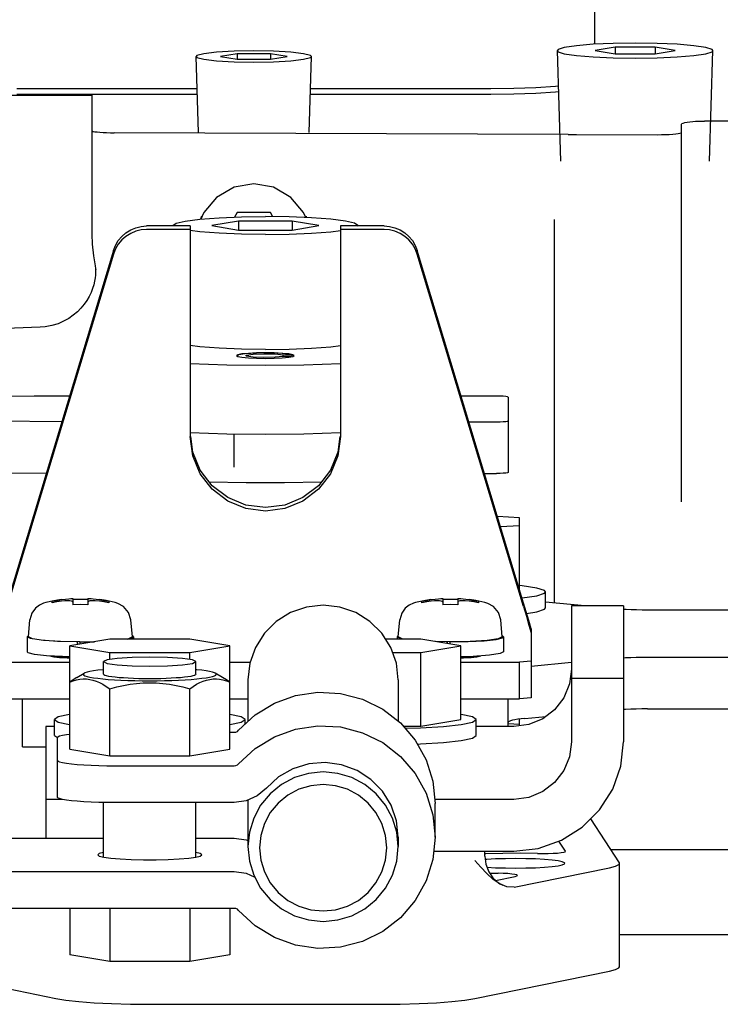
# Model space of a CAD drawing. Units: inches. Extents: x 11 to 407, y 4 to 292.
# Drawn here: x 137 to 140, y 264 to 268 of the extents above; entities that cross this region are included whole.
import ezdxf

# ---------------------------------------------------------------- set-up
doc = ezdxf.new("R2010")
doc.units = ezdxf.units.IN
doc.header["$MEASUREMENT"] = 0
doc.layers.add('M1', color=7, linetype='Continuous')

msp = doc.modelspace()

# ---------------------------------------------------------------- linework, layer by layer
at = {"layer": 'M1', "color": 7, "linetype": 'Continuous'}
for p, q in [((139.4508, 267.9429), (139.4508, 268.9893)), ((139.5307, 267.9464), (139.4433, 267.9426)), ((139.6255, 267.9478), (139.5307, 267.9464)), ((139.7202, 267.9464), (139.6255, 267.9478)), ((139.8077, 267.9426), (139.7202, 267.9464)), ((137.8149, 267.9081), (137.7596, 267.9017)), ((137.8903, 267.9123), (137.8149, 267.9081)), ((137.9755, 267.9138), (137.8903, 267.9123)), ((138.0607, 267.9123), (137.9755, 267.9138)), ((138.1361, 267.9081), (138.0607, 267.9123)), ((138.1913, 267.9017), (138.1361, 267.9081)), ((139.3038, 267.4373), (139.2888, 267.915)), ((139.2922, 267.9198), (139.2889, 267.915)), ((139.2889, 267.915), (139.2922, 267.9105)), ((139.319, 267.9287), (139.2922, 267.9198)), ((139.2922, 267.9105), (139.319, 267.9016)), ((139.3712, 267.9365), (139.319, 267.9287)), ((139.4433, 267.9426), (139.3712, 267.9365)), ((139.5389, 267.9297), (139.4523, 267.9151)), ((139.4523, 267.9151), (139.5389, 267.9006)), ((139.5389, 267.9297), (139.5389, 267.9006)), ((139.7121, 267.9297), (139.5389, 267.9297)), ((139.7121, 267.9297), (139.7121, 267.9006)), ((139.7987, 267.9151), (139.7121, 267.9297)), ((139.7121, 267.9006), (139.7987, 267.9151)), ((139.8798, 267.9365), (139.8077, 267.9426)), ((139.9319, 267.9287), (139.8798, 267.9365)), ((139.9587, 267.9198), (139.9319, 267.9287)), ((139.9319, 267.9016), (139.9587, 267.9105)), ((139.9472, 267.4373), (139.9622, 267.915)), ((139.9621, 267.915), (139.9587, 267.9198)), ((139.9587, 267.9105), (139.9621, 267.915)), ((137.7297, 267.8937), (137.7259, 267.8895)), ((137.7259, 267.8895), (137.7297, 267.8854)), ((137.7363, 267.561), (137.726, 267.8895)), ((137.7596, 267.9017), (137.7297, 267.8937)), ((137.7297, 267.8854), (137.7596, 267.8775)), ((137.7596, 267.8775), (137.8149, 267.8711)), ((137.8149, 267.8711), (137.8903, 267.8669)), ((137.9033, 267.9017), (137.8311, 267.8896)), ((137.8311, 267.8896), (137.9033, 267.8775)), ((137.8903, 267.8669), (137.9755, 267.8654)), ((137.9033, 267.9017), (137.9033, 267.8775)), ((138.0476, 267.9017), (137.9033, 267.9017)), ((137.9033, 267.8775), (138.0476, 267.8775)), ((137.9755, 267.8654), (138.0607, 267.8669)), ((138.0476, 267.9017), (138.0476, 267.8775)), ((138.1198, 267.8896), (138.0476, 267.9017)), ((138.0476, 267.8775), (138.1198, 267.8896)), ((138.0607, 267.8669), (138.1361, 267.8711)), ((138.1361, 267.8711), (138.1913, 267.8775)), ((138.2213, 267.8937), (138.1913, 267.9017)), ((138.1913, 267.8775), (138.2213, 267.8854)), ((138.2147, 267.561), (138.225, 267.8895)), ((138.225, 267.8895), (138.2213, 267.8937)), ((138.2213, 267.8854), (138.225, 267.8895)), ((139.319, 267.9016), (139.3712, 267.8938)), ((139.3712, 267.8938), (139.4433, 267.8877)), ((139.4433, 267.8877), (139.5307, 267.8838)), ((139.5307, 267.8838), (139.6255, 267.8825)), ((139.5389, 267.9006), (139.7121, 267.9006)), ((139.6255, 267.8825), (139.7202, 267.8838)), ((139.7202, 267.8838), (139.8077, 267.8877)), ((139.8077, 267.8877), (139.8798, 267.8938)), ((139.8798, 267.8938), (139.9319, 267.9016)), ((136.9502, 267.7517), (137.7303, 267.7517)), ((138.2206, 267.7517), (139.0008, 267.7517)), ((139.0008, 267.7517), (139.1009, 267.7528)), ((139.1009, 267.7528), (139.196, 267.756)), ((139.196, 267.756), (139.2813, 267.7612)), ((139.196, 267.7312), (139.2813, 267.7364)), ((139.2813, 267.7612), (139.2935, 267.7624)), ((139.2813, 267.7364), (139.2943, 267.7376)), ((136.8615, 267.7231), (137.2755, 267.7217)), ((136.9502, 267.7268), (137.7311, 267.7268)), ((137.2755, 267.7217), (137.2755, 267.1212)), ((138.2199, 267.7268), (139.0008, 267.7268)), ((139.0008, 267.7268), (139.1009, 267.7279)), ((139.1009, 267.7279), (139.196, 267.7312)), ((139.8406, 267.6039), (139.8508, 267.6058)), ((139.8508, 267.6058), (139.8622, 267.6073)), ((139.8622, 267.6073), (139.8744, 267.6085)), ((139.8744, 267.6085), (139.887, 267.6093)), ((139.887, 267.6093), (139.8997, 267.6099)), ((139.8997, 267.6099), (139.9126, 267.6103)), ((139.9126, 267.6103), (139.9255, 267.6104)), ((140.3255, 267.6104), (139.9255, 267.6104)), ((137.2755, 267.5691), (137.2769, 267.5674)), ((137.2769, 267.5674), (137.2813, 267.5658)), ((137.2813, 267.5658), (137.2883, 267.5643)), ((137.2883, 267.5643), (137.2979, 267.563)), ((137.2979, 267.563), (137.3097, 267.5618)), ((139.8255, 267.5967), (139.8273, 267.5993)), ((139.8255, 265.9616), (139.8255, 267.5967)), ((139.8273, 267.5993), (139.8325, 267.6017)), ((139.8325, 267.6017), (139.8406, 267.6039)), ((137.3097, 267.5618), (137.3235, 267.5608)), ((137.3235, 267.5608), (137.3387, 267.5601)), ((137.3387, 267.5601), (137.3551, 267.5596)), ((137.3551, 267.5596), (137.372, 267.5594)), ((139.3353, 267.5528), (137.372, 267.5594)), ((139.3353, 267.5528), (139.3721, 267.5526)), ((139.3721, 267.5526), (139.7218, 267.5514)), ((139.7218, 267.5514), (139.7396, 267.5515)), ((139.7396, 267.5515), (139.7569, 267.5519)), ((139.7569, 267.5519), (139.7733, 267.5526)), ((139.7733, 267.5526), (139.7881, 267.5535)), ((139.7881, 267.5535), (139.801, 267.5547)), ((139.801, 267.5547), (139.8114, 267.5561)), ((139.8114, 267.5561), (139.8191, 267.5577)), ((139.8191, 267.5577), (139.8239, 267.5594)), ((139.8239, 267.5594), (139.8255, 267.5611)), ((137.8903, 267.3235), (137.8149, 267.2801)), ((137.9755, 267.3384), (137.8903, 267.3235)), ((138.0607, 267.3235), (137.9755, 267.3384)), ((138.1361, 267.2801), (138.0607, 267.3235)), ((137.8149, 267.2801), (137.7596, 267.2146)), ((138.1913, 267.2146), (138.1361, 267.2801)), ((137.6791, 267.1774), (137.7426, 267.1854)), ((137.7426, 267.1854), (137.8255, 267.1916)), ((137.749, 267.1985), (137.7446, 267.1856)), ((137.7596, 267.2146), (137.7466, 267.1857)), ((137.8255, 267.1916), (137.922, 267.1955)), ((137.9033, 267.2145), (137.8916, 267.1942)), ((138.0476, 267.2145), (137.9033, 267.2145)), ((137.922, 267.1955), (138.0255, 267.1968)), ((138.129, 267.1955), (138.0255, 267.1968)), ((138.0582, 267.1964), (138.0476, 267.2145)), ((138.2255, 267.1916), (138.129, 267.1955)), ((138.2013, 267.1926), (138.1913, 267.2146)), ((138.202, 267.1985), (138.2041, 267.1925)), ((138.3083, 267.1854), (138.2255, 267.1916)), ((138.3719, 267.1774), (138.3083, 267.1854)), ((139.2755, 267.1846), (139.2755, 265.5246)), ((137.4225, 267.1268), (137.4429, 267.1395)), ((137.4429, 267.1395), (137.4649, 267.1488)), ((137.4649, 267.1488), (137.4882, 267.1544)), ((137.4882, 267.1389), (137.4649, 267.1332)), ((137.4882, 267.1544), (137.5121, 267.1563)), ((137.5121, 267.1408), (137.4882, 267.1389)), ((137.7005, 267.1563), (137.5121, 267.1563)), ((137.7005, 267.1408), (137.5121, 267.1408)), ((137.6255, 267.158), (137.6391, 267.1681)), ((137.6278, 267.1563), (137.6255, 267.158)), ((137.6391, 267.1681), (137.6791, 267.1774)), ((137.7005, 267.1563), (137.7005, 266.2451)), ((137.7426, 267.1306), (137.7005, 267.1359)), ((137.91, 267.1774), (137.7945, 267.158)), ((137.7945, 267.158), (137.91, 267.1386)), ((137.91, 267.1774), (137.91, 267.1386)), ((138.1409, 267.1774), (137.91, 267.1774)), ((137.91, 267.1386), (138.1409, 267.1386)), ((138.1409, 267.1774), (138.1409, 267.1386)), ((138.2564, 267.158), (138.1409, 267.1774)), ((138.1409, 267.1386), (138.2564, 267.158)), ((138.3083, 267.1306), (138.3505, 267.1359)), ((138.3505, 267.1563), (138.3505, 266.2451)), ((138.5389, 267.1563), (138.3505, 267.1563)), ((138.5389, 267.1408), (138.3505, 267.1408)), ((138.4118, 267.1681), (138.3719, 267.1774)), ((138.4255, 267.158), (138.4118, 267.1681)), ((138.4232, 267.1563), (138.4255, 267.158)), ((138.5389, 267.1563), (138.5628, 267.1544)), ((138.5628, 267.1389), (138.5389, 267.1408)), ((138.5628, 267.1544), (138.586, 267.1488)), ((138.586, 267.1332), (138.5628, 267.1389)), ((138.586, 267.1488), (138.6081, 267.1395)), ((138.6081, 267.1395), (138.6284, 267.1268)), ((137.2755, 267.1212), (137.2768, 267.0781)), ((137.3893, 267.0927), (137.4045, 267.1111)), ((137.4045, 267.0956), (137.3893, 267.0772)), ((137.4045, 267.1111), (137.4225, 267.1268)), ((137.4225, 267.1113), (137.4045, 267.0956)), ((137.4429, 267.124), (137.4225, 267.1113)), ((137.4649, 267.1332), (137.4429, 267.124)), ((137.8255, 267.1245), (137.7426, 267.1306)), ((137.922, 267.1206), (137.8255, 267.1245)), ((138.0255, 267.1193), (137.922, 267.1206)), ((138.0255, 267.1193), (138.129, 267.1206)), ((138.129, 267.1206), (138.2255, 267.1245)), ((138.2255, 267.1245), (138.3083, 267.1306)), ((138.6081, 267.124), (138.586, 267.1332)), ((138.6284, 267.1113), (138.6081, 267.124)), ((138.6284, 267.1268), (138.6464, 267.1111)), ((138.6464, 267.0956), (138.6284, 267.1113)), ((138.6464, 267.1111), (138.6617, 267.0927)), ((138.6617, 267.0772), (138.6464, 267.0956)), ((137.2768, 267.0781), (137.2819, 267.0268)), ((137.3684, 267.0499), (137.3771, 267.0722)), ((137.3771, 267.0566), (137.3684, 267.0344)), ((137.3771, 267.0722), (137.3893, 267.0927)), ((137.3893, 267.0772), (137.3771, 267.0566)), ((138.6617, 267.0927), (138.6738, 267.0722)), ((138.6738, 267.0566), (138.6617, 267.0772)), ((138.6738, 267.0722), (138.6825, 267.0499)), ((138.6825, 267.0344), (138.6738, 267.0566)), ((137.3684, 267.0499), (136.9085, 265.5241)), ((137.3684, 267.0344), (136.9085, 265.5085)), ((137.2819, 267.0268), (137.2893, 266.9835)), ((139.1425, 265.5241), (138.6825, 267.0499)), ((139.1425, 265.5085), (138.6825, 267.0344)), ((137.2893, 266.9835), (137.2912, 266.9724)), ((137.2912, 266.973), (137.2912, 266.9711)), ((137.2912, 266.9711), (137.2914, 266.9656)), ((137.2912, 266.9724), (137.2921, 266.9668)), ((137.2914, 266.9656), (137.2914, 266.9637)), ((137.2891, 266.9318), (137.2867, 266.9177)), ((137.2905, 266.9439), (137.2891, 266.9318)), ((137.2912, 266.954), (137.2905, 266.9439)), ((137.2914, 266.962), (137.2912, 266.954)), ((137.2914, 266.9639), (137.2914, 266.962)), ((137.278, 266.8855), (137.2714, 266.8685)), ((137.283, 266.902), (137.278, 266.8855)), ((137.2867, 266.9177), (137.283, 266.902)), ((137.2632, 266.8514), (137.2533, 266.8342)), ((137.2714, 266.8685), (137.2632, 266.8514)), ((137.228, 266.8007), (137.2125, 266.7848)), ((137.2416, 266.8172), (137.228, 266.8007)), ((137.2533, 266.8342), (137.2416, 266.8172)), ((137.175, 266.756), (137.153, 266.7437)), ((137.1948, 266.7698), (137.175, 266.756)), ((137.2125, 266.7848), (137.1948, 266.7698)), ((137.0509, 266.7179), (136.372, 266.6941)), ((137.0735, 266.7197), (137.0508, 266.7179)), ((137.1022, 266.725), (137.0735, 266.7197)), ((137.1287, 266.7332), (137.1022, 266.725)), ((137.153, 266.7437), (137.1287, 266.7332)), ((137.7426, 266.633), (137.7005, 266.6383)), ((137.8255, 266.6268), (137.7426, 266.633)), ((137.922, 266.6229), (137.8255, 266.6268)), ((138.129, 266.6229), (138.2255, 266.6268)), ((138.2255, 266.6268), (138.3083, 266.633)), ((138.3083, 266.633), (138.3505, 266.6383)), ((137.9066, 266.5987), (137.9005, 266.595)), ((137.9005, 266.595), (137.9066, 266.5912)), ((137.9027, 266.5928), (137.906, 266.5961)), ((137.9092, 266.5979), (137.9062, 266.5961)), ((137.9244, 266.6021), (137.9066, 266.5987)), ((137.9066, 266.5912), (137.9244, 266.5879)), ((137.9378, 266.6029), (137.9092, 266.5979)), ((138.0255, 266.6216), (137.922, 266.6229)), ((137.952, 266.6048), (137.9244, 266.6021)), ((137.9244, 266.5879), (137.952, 266.5852)), ((137.9879, 266.606), (137.9378, 266.6029)), ((137.9407, 266.595), (137.9443, 266.5974)), ((137.9443, 266.5925), (137.9407, 266.595)), ((137.9443, 266.5974), (137.9727, 266.6014)), ((137.9727, 266.5885), (137.9443, 266.5925)), ((137.9869, 266.6065), (137.952, 266.6048)), ((137.952, 266.5852), (137.9869, 266.5835)), ((137.9727, 266.6014), (138.0196, 266.6032)), ((138.0196, 266.5868), (137.9727, 266.5885)), ((138.0255, 266.6071), (137.9869, 266.6065)), ((137.9869, 266.5835), (138.0255, 266.5829)), ((138.0472, 266.6064), (137.9879, 266.606)), ((138.0196, 266.6032), (138.0685, 266.6021)), ((138.0685, 266.5879), (138.0196, 266.5868)), ((138.0255, 266.6216), (138.129, 266.6229)), ((138.0641, 266.6065), (138.0255, 266.6071)), ((138.0255, 266.5829), (138.0641, 266.5835)), ((138.1012, 266.604), (138.0472, 266.6064)), ((138.099, 266.6048), (138.0641, 266.6065)), ((138.0641, 266.5835), (138.099, 266.5852)), ((138.0685, 266.6021), (138.1024, 266.5985)), ((138.1024, 266.5915), (138.0685, 266.5879)), ((138.1266, 266.6021), (138.099, 266.6048)), ((138.099, 266.5852), (138.1266, 266.5879)), ((138.1366, 266.5994), (138.1012, 266.604)), ((138.1024, 266.5985), (138.1366, 266.5994)), ((138.1024, 266.5915), (138.1024, 266.5985)), ((138.1366, 266.5906), (138.1024, 266.5915)), ((138.1444, 266.5987), (138.1266, 266.6021)), ((138.1266, 266.5879), (138.1444, 266.5912)), ((138.1366, 266.5994), (138.1414, 266.5945)), ((138.1366, 266.5906), (138.1373, 266.5899)), ((138.1505, 266.595), (138.1444, 266.5987)), ((138.1444, 266.5912), (138.1505, 266.595)), ((137.7005, 266.561), (137.8586, 266.5556)), ((137.8586, 266.5556), (138.0255, 266.5538)), ((138.0255, 266.5538), (138.1924, 266.5556)), ((138.1924, 266.5556), (138.3505, 266.561)), ((137.0255, 266.4199), (135.5755, 266.4001)), ((137.1785, 266.4199), (137.0255, 266.4199)), ((139.0255, 266.4199), (138.8724, 266.4199)), ((139.0409, 266.4197), (139.0255, 266.4199)), ((139.0549, 266.419), (139.0409, 266.4197)), ((139.0659, 266.4179), (139.0549, 266.419)), ((139.073, 266.4166), (139.0659, 266.4179)), ((139.0755, 266.4151), (139.073, 266.4166)), ((139.0755, 266.4151), (139.0755, 266.0894)), ((135.2405, 266.328), (137.1452, 266.3095)), ((138.906, 266.3085), (139.0255, 266.3085)), ((139.0255, 266.3085), (139.0409, 266.3087)), ((139.0409, 266.3087), (139.0549, 266.3094)), ((139.0549, 266.3094), (139.0659, 266.3105)), ((139.0659, 266.3105), (139.073, 266.3119)), ((139.073, 266.3119), (139.0755, 266.3133)), ((137.7001, 266.2624), (137.8586, 266.257)), ((137.7116, 266.1613), (137.7005, 266.2451)), ((137.7116, 266.1768), (137.7025, 266.2453)), ((137.8586, 266.257), (138.0255, 266.2552)), ((137.8905, 266.1123), (137.8905, 266.2567)), ((138.0255, 266.2552), (138.1924, 266.257)), ((138.1924, 266.257), (138.3504, 266.2624)), ((138.3485, 266.2453), (138.3394, 266.1768)), ((138.3505, 266.2451), (138.3394, 266.1613)), ((137.744, 266.0988), (137.7116, 266.1768)), ((137.744, 266.0833), (137.7116, 266.1613)), ((138.3394, 266.1768), (138.3069, 266.0988)), ((138.3394, 266.1613), (138.3069, 266.0833)), ((135.2405, 266.1041), (137.0779, 266.0862)), ((137.7957, 266.0318), (137.744, 266.0988)), ((137.7957, 266.0163), (137.744, 266.0833)), ((138.3069, 266.0988), (138.2553, 266.0318)), ((138.3069, 266.0833), (138.2553, 266.0163)), ((138.9735, 266.0846), (139.0255, 266.0846)), ((139.0409, 266.0848), (139.0255, 266.0846)), ((139.0549, 266.0855), (139.0409, 266.0848)), ((139.0659, 266.0865), (139.0549, 266.0855)), ((139.073, 266.0879), (139.0659, 266.0865)), ((139.0755, 266.0894), (139.073, 266.0879)), ((137.7825, 266.0489), (137.9432, 266.0461)), ((137.863, 265.9804), (137.7957, 266.0318)), ((137.9432, 266.0461), (138.1077, 266.0461)), ((138.1077, 266.0461), (138.2684, 266.0489)), ((138.2553, 266.0318), (138.188, 265.9804)), ((137.863, 265.9649), (137.7957, 266.0163)), ((138.2553, 266.0163), (138.188, 265.9649)), ((137.9414, 265.9481), (137.863, 265.9804)), ((137.9414, 265.9326), (137.863, 265.9649)), ((138.0255, 265.9371), (137.9414, 265.9481)), ((138.1096, 265.9481), (138.0255, 265.9371)), ((138.188, 265.9804), (138.1096, 265.9481)), ((138.188, 265.9649), (138.1096, 265.9326)), ((138.0255, 265.9216), (137.9414, 265.9326)), ((138.1096, 265.9326), (138.0255, 265.9216)), ((139.1255, 265.8928), (139.0297, 265.8982)), ((139.0428, 265.8547), (139.1255, 265.8593)), ((139.1255, 265.5804), (139.1255, 265.8928)), ((139.1372, 265.5987), (139.1255, 265.5997)), ((139.2007, 265.5891), (139.1372, 265.5987)), ((139.2338, 265.5782), (139.2007, 265.5891)), ((139.2007, 265.5559), (139.2338, 265.5668)), ((139.2379, 265.5725), (139.2338, 265.5782)), ((139.2338, 265.5668), (139.2379, 265.5725)), ((139.238, 265.5028), (139.238, 265.5725)), ((137.066, 265.5231), (137.0481, 265.515)), ((137.0755, 265.5259), (137.066, 265.5231)), ((137.111, 265.5339), (137.0754, 265.5259)), ((137.103, 265.5318), (137.1235, 265.5357)), ((137.103, 265.5255), (137.103, 265.5318)), ((137.1235, 265.5294), (137.103, 265.5255)), ((137.1419, 265.539), (137.111, 265.5339)), ((137.1235, 265.5357), (137.143, 265.5387)), ((137.143, 265.5324), (137.1235, 265.5294)), ((137.143, 265.5387), (137.1609, 265.5411)), ((137.1578, 265.534), (137.143, 265.5324)), ((137.1701, 265.5343), (137.1578, 265.534)), ((137.1609, 265.5411), (137.1747, 265.5426)), ((137.1794, 265.5338), (137.1701, 265.5343)), ((137.1747, 265.5426), (137.1844, 265.5435)), ((137.1865, 265.5325), (137.1794, 265.5338)), ((137.1844, 265.5435), (137.1866, 265.5437)), ((137.1912, 265.5304), (137.1865, 265.5325)), ((137.1866, 265.5437), (137.1906, 265.5439)), ((137.1906, 265.5439), (137.193, 265.5436)), ((137.193, 265.5276), (137.1912, 265.5304)), ((137.193, 265.5436), (137.193, 265.5168)), ((137.193, 265.5405), (137.2255, 265.5414)), ((137.2255, 265.5177), (137.193, 265.5168)), ((137.2255, 265.5414), (137.258, 265.5405)), ((137.258, 265.5168), (137.2255, 265.5177)), ((137.258, 265.5436), (137.2597, 265.5439)), ((137.258, 265.5436), (137.258, 265.5168)), ((137.2604, 265.5308), (137.258, 265.5276)), ((137.2597, 265.5439), (137.2644, 265.5437)), ((137.2666, 265.533), (137.2604, 265.5308)), ((137.2644, 265.5437), (137.2715, 265.5431)), ((137.2763, 265.5341), (137.2666, 265.533)), ((137.2715, 265.5431), (137.2809, 265.5421)), ((137.29, 265.5341), (137.2763, 265.5341)), ((137.2809, 265.5421), (137.2931, 265.5407)), ((137.308, 265.5324), (137.29, 265.5341)), ((137.2931, 265.5407), (137.308, 265.5387)), ((137.308, 265.5387), (137.3274, 265.5357)), ((137.3274, 265.5294), (137.308, 265.5324)), ((137.3364, 265.5346), (137.309, 265.5389)), ((137.3274, 265.5357), (137.348, 265.5318)), ((137.348, 265.5255), (137.3274, 265.5294)), ((137.3756, 265.5259), (137.3364, 265.5346)), ((137.348, 265.5318), (137.348, 265.5255)), ((137.388, 265.522), (137.3754, 265.5259)), ((137.4121, 265.5088), (137.388, 265.522)), ((138.666, 265.5231), (138.6481, 265.515)), ((138.6755, 265.5259), (138.666, 265.5231)), ((138.711, 265.5339), (138.6754, 265.5259)), ((138.703, 265.5318), (138.7235, 265.5357)), ((138.703, 265.5255), (138.703, 265.5318)), ((138.7235, 265.5294), (138.703, 265.5255)), ((138.7419, 265.539), (138.711, 265.5339)), ((138.7235, 265.5357), (138.743, 265.5387)), ((138.743, 265.5324), (138.7235, 265.5294)), ((138.743, 265.5387), (138.7609, 265.5411)), ((138.7578, 265.534), (138.743, 265.5324)), ((138.7701, 265.5343), (138.7578, 265.534)), ((138.7609, 265.5411), (138.7747, 265.5426)), ((138.7794, 265.5338), (138.7701, 265.5343)), ((138.7747, 265.5426), (138.7843, 265.5435)), ((138.7865, 265.5325), (138.7794, 265.5338)), ((138.7843, 265.5435), (138.7866, 265.5437)), ((138.7912, 265.5304), (138.7865, 265.5325)), ((138.7866, 265.5437), (138.7906, 265.5439)), ((138.7906, 265.5439), (138.793, 265.5436)), ((138.793, 265.5276), (138.7912, 265.5304)), ((138.793, 265.5436), (138.793, 265.5168)), ((138.793, 265.5405), (138.8255, 265.5414)), ((138.8255, 265.5177), (138.793, 265.5168)), ((138.8255, 265.5414), (138.858, 265.5405)), ((138.858, 265.5168), (138.8255, 265.5177)), ((138.858, 265.5436), (138.8597, 265.5439)), ((138.858, 265.5436), (138.858, 265.5168)), ((138.8603, 265.5308), (138.858, 265.5276)), ((138.8597, 265.5439), (138.8644, 265.5437)), ((138.8666, 265.533), (138.8603, 265.5308)), ((138.8644, 265.5437), (138.8715, 265.5431)), ((138.8763, 265.5341), (138.8666, 265.533)), ((138.8715, 265.5431), (138.8809, 265.5421)), ((138.89, 265.5341), (138.8763, 265.5341)), ((138.8809, 265.5421), (138.8931, 265.5407)), ((138.908, 265.5324), (138.89, 265.5341)), ((138.8931, 265.5407), (138.908, 265.5387)), ((138.908, 265.5387), (138.9274, 265.5357)), ((138.9274, 265.5294), (138.908, 265.5324)), ((138.9364, 265.5346), (138.909, 265.5389)), ((138.9274, 265.5357), (138.948, 265.5318)), ((138.948, 265.5255), (138.9274, 265.5294)), ((138.9755, 265.5259), (138.9364, 265.5346)), ((138.948, 265.5318), (138.948, 265.5255)), ((138.988, 265.522), (138.9754, 265.5259)), ((139.0121, 265.5088), (138.988, 265.522)), ((139.1358, 265.5462), (139.1372, 265.5463)), ((139.1372, 265.5463), (139.2007, 265.5559)), ((139.1537, 265.4865), (139.1425, 265.5241)), ((139.4082, 265.5118), (139.238, 265.5283)), ((137.0155, 265.4808), (137.0069, 265.4508)), ((137.0306, 265.5015), (137.0155, 265.4808)), ((137.0481, 265.515), (137.0306, 265.5015)), ((137.434, 265.4835), (137.4121, 265.5088)), ((137.4441, 265.4508), (137.434, 265.4835)), ((138.1345, 265.483), (138.0728, 265.4445)), ((138.2032, 265.5069), (138.1345, 265.483)), ((138.2755, 265.515), (138.2032, 265.5069)), ((138.3478, 265.5069), (138.2755, 265.515)), ((138.4165, 265.483), (138.3478, 265.5069)), ((138.4781, 265.4445), (138.4165, 265.483)), ((138.6155, 265.4808), (138.6069, 265.4508)), ((138.6305, 265.5015), (138.6155, 265.4808)), ((138.6481, 265.515), (138.6305, 265.5015)), ((139.034, 265.4835), (139.0121, 265.5088)), ((139.0441, 265.4508), (139.034, 265.4835)), ((139.1425, 265.5085), (139.1548, 265.4672)), ((139.1648, 265.4492), (139.1537, 265.4865)), ((139.1558, 265.4795), (139.2007, 265.4862)), ((139.2007, 265.4862), (139.2338, 265.4971)), ((139.2338, 265.4971), (139.2379, 265.5028)), ((139.3505, 265.5118), (139.3505, 264.9231)), ((139.5755, 265.5118), (139.3505, 265.5118)), ((139.5755, 265.5118), (139.5755, 264.9231)), ((139.5862, 265.496), (139.5755, 265.4966)), ((139.6084, 265.495), (139.5862, 265.496)), ((139.6315, 265.4942), (139.6084, 265.495)), ((139.6552, 265.4936), (139.6315, 265.4942)), ((139.6795, 265.4933), (139.6552, 265.4936)), ((139.704, 265.4931), (139.6795, 265.4933)), ((140.7755, 265.4931), (139.704, 265.4931)), ((137.0005, 265.3781), (137.0069, 265.4508)), ((137.4505, 265.3781), (137.4441, 265.4508)), ((138.0728, 265.4445), (138.0214, 265.3933)), ((138.5296, 265.3933), (138.4781, 265.4445)), ((138.6005, 265.3781), (138.6069, 265.4508)), ((139.0505, 265.3781), (139.0441, 265.4508)), ((139.1548, 265.4672), (139.1661, 265.4282)), ((139.1755, 265.4126), (139.1648, 265.4492)), ((138.0214, 265.3933), (137.9827, 265.3319)), ((138.5683, 265.3319), (138.5296, 265.3933)), ((139.1661, 265.4282), (139.1755, 265.3944)), ((139.1755, 265.4126), (139.1755, 265.1138)), ((136.9955, 265.3779), (137.0007, 265.3803)), ((136.9955, 265.3779), (136.9955, 265.3132)), ((137.0097, 265.3702), (136.9955, 265.3779)), ((137.0176, 265.3696), (137.0005, 265.3779)), ((137.0553, 265.3629), (137.0097, 265.3702)), ((137.0664, 265.3625), (137.0176, 265.3696)), ((137.1258, 265.3578), (137.0553, 265.3629)), ((137.1394, 265.3578), (137.0664, 265.3625)), ((137.21, 265.3557), (137.1258, 265.3578)), ((137.2235, 265.3562), (137.1394, 265.3578)), ((137.3523, 265.3677), (137.1791, 265.3386)), ((137.21, 265.3557), (137.2131, 265.3444)), ((137.2157, 265.3448), (137.2125, 265.3564)), ((137.2235, 265.3556), (137.2864, 265.3567)), ((137.226, 265.3465), (137.2235, 265.3556)), ((137.6987, 265.3677), (137.3523, 265.3677)), ((137.4334, 265.3696), (137.4205, 265.3677)), ((137.428, 265.3677), (137.4518, 265.3739)), ((137.4505, 265.3779), (137.4334, 265.3696)), ((137.4521, 265.3817), (137.4501, 265.3822)), ((137.4518, 265.3739), (137.4554, 265.3779)), ((137.4554, 265.3779), (137.4521, 265.3817)), ((137.4555, 265.3779), (137.4555, 265.3677)), ((137.8719, 265.3386), (137.6987, 265.3677)), ((138.6987, 265.3677), (138.5457, 265.3677)), ((138.5955, 265.3779), (138.6007, 265.3803)), ((138.5955, 265.3779), (138.5955, 265.3677)), ((138.6097, 265.3702), (138.5955, 265.3779)), ((138.6176, 265.3696), (138.6005, 265.3779)), ((138.6253, 265.3677), (138.6097, 265.3702)), ((138.6304, 265.3677), (138.6176, 265.3696)), ((138.8719, 265.3386), (138.6987, 265.3677)), ((138.8235, 265.3562), (138.7603, 265.3574)), ((138.81, 265.3557), (138.7633, 265.3569)), ((138.81, 265.3557), (138.8119, 265.3487)), ((138.8147, 265.3482), (138.8125, 265.3564)), ((138.8235, 265.3556), (138.9025, 265.3569)), ((138.826, 265.3463), (138.8235, 265.3556)), ((138.9116, 265.3578), (138.8255, 265.3561)), ((138.9025, 265.3569), (138.9722, 265.3608)), ((138.9846, 265.3625), (138.9116, 265.3578)), ((138.9722, 265.3608), (139.024, 265.3667)), ((139.0333, 265.3696), (138.9846, 265.3625)), ((139.024, 265.3667), (139.0518, 265.3739)), ((139.0505, 265.3779), (139.0333, 265.3696)), ((139.0521, 265.3817), (139.0501, 265.3822)), ((139.0518, 265.3739), (139.0554, 265.3779)), ((139.0554, 265.3779), (139.0521, 265.3817)), ((139.0555, 265.3779), (139.0555, 265.3132)), ((136.9992, 265.3092), (136.9956, 265.3132)), ((137.0269, 265.302), (136.9992, 265.3092)), ((137.1791, 264.8921), (137.1791, 265.3386)), ((137.1791, 265.3386), (137.3523, 265.3096)), ((137.3523, 265.2794), (137.3523, 265.3096)), ((137.3523, 265.3096), (137.6987, 265.3096)), ((137.6987, 265.3096), (137.8719, 265.3386)), ((137.6987, 265.2794), (137.6987, 265.3096)), ((137.8719, 264.8921), (137.8719, 265.3386)), ((137.9827, 265.3319), (137.9586, 265.2636)), ((138.5923, 265.2636), (138.5683, 265.3319)), ((138.5761, 265.3096), (138.6987, 265.3096)), ((138.6987, 265.3096), (138.8719, 265.3386)), ((138.6987, 264.9911), (138.6987, 265.3096)), ((138.8719, 265.0202), (138.8719, 265.3386)), ((139.0413, 265.3055), (138.9957, 265.2982)), ((139.0555, 265.3132), (139.0413, 265.3055)), ((136.9255, 265.2682), (137.1791, 265.2682)), ((137.0788, 265.2961), (137.0269, 265.302)), ((137.1484, 265.2922), (137.0788, 265.2961)), ((137.0931, 265.2953), (137.0936, 265.2949)), ((137.0936, 265.2949), (137.1098, 265.2915)), ((137.11, 265.2937), (137.1084, 265.2944)), ((137.1098, 265.2915), (137.1354, 265.2886)), ((137.1371, 265.2897), (137.11, 265.2937)), ((137.1354, 265.2886), (137.1684, 265.2866)), ((137.1776, 265.2871), (137.1371, 265.2897)), ((137.1791, 265.2917), (137.1484, 265.2922)), ((137.1684, 265.2866), (137.1791, 265.2863)), ((137.1791, 265.2871), (137.1776, 265.2871)), ((137.3407, 265.2777), (137.3255, 265.2703)), ((137.3255, 265.2155), (137.3255, 265.2703)), ((137.3255, 265.2703), (137.3407, 265.2628)), ((137.3841, 265.284), (137.3407, 265.2777)), ((137.3407, 265.2628), (137.3841, 265.2566)), ((137.4489, 265.2882), (137.3841, 265.284)), ((137.5255, 265.2896), (137.4489, 265.2882)), ((137.602, 265.2882), (137.5255, 265.2896)), ((137.6669, 265.284), (137.602, 265.2882)), ((137.7103, 265.2777), (137.6669, 265.284)), ((137.6669, 265.2566), (137.7103, 265.2628)), ((137.7255, 265.2703), (137.7103, 265.2777)), ((137.7103, 265.2628), (137.7255, 265.2703)), ((137.7255, 265.2155), (137.7255, 265.2703)), ((137.8719, 265.2682), (137.9602, 265.2682)), ((137.9586, 265.2636), (137.9505, 265.1916)), ((138.6005, 265.1916), (138.5923, 265.2636)), ((138.9252, 265.2931), (138.8719, 265.2918)), ((138.8733, 265.2871), (138.8719, 265.2871)), ((138.8719, 265.2863), (138.8826, 265.2866)), ((138.8719, 265.2682), (139.1255, 265.2682)), ((138.9139, 265.2897), (138.8733, 265.2871)), ((138.8826, 265.2866), (138.9155, 265.2886)), ((138.941, 265.2937), (138.9139, 265.2897)), ((138.9155, 265.2886), (138.9411, 265.2915)), ((138.9957, 265.2982), (138.9252, 265.2931)), ((138.9425, 265.2944), (138.941, 265.2937)), ((138.9411, 265.2915), (138.9574, 265.2949)), ((138.9574, 265.2949), (138.9583, 265.2955)), ((139.1755, 265.273), (139.1255, 265.2682)), ((139.1255, 265.1089), (139.1255, 265.2682)), ((139.1755, 265.2509), (139.3505, 265.2678)), ((139.5755, 265.2874), (139.5834, 265.2878)), ((139.5834, 265.2878), (139.6065, 265.2886)), ((139.6065, 265.2886), (139.6302, 265.2892)), ((139.6302, 265.2892), (139.6545, 265.2895)), ((139.6545, 265.2895), (139.679, 265.2896)), ((139.679, 265.2896), (140.7755, 265.2896)), ((137.2101, 265.2021), (137.2421, 265.2202)), ((137.2398, 265.2186), (137.238, 265.2155)), ((137.2421, 265.2202), (137.2398, 265.2186)), ((137.2452, 265.2217), (137.2421, 265.2202)), ((137.2541, 265.2247), (137.2452, 265.2217)), ((137.2665, 265.2276), (137.2541, 265.2247)), ((137.282, 265.2303), (137.2665, 265.2276)), ((137.3007, 265.2329), (137.282, 265.2303)), ((137.3222, 265.2352), (137.3007, 265.2329)), ((137.3255, 265.2355), (137.3222, 265.2352)), ((137.3841, 265.2566), (137.4489, 265.2524)), ((137.4489, 265.2524), (137.5255, 265.2509)), ((137.5255, 265.2509), (137.602, 265.2524)), ((137.602, 265.2524), (137.6669, 265.2566)), ((137.7288, 265.2352), (137.7255, 265.2355)), ((137.7503, 265.2329), (137.7288, 265.2352)), ((137.7689, 265.2303), (137.7503, 265.2329)), ((137.7845, 265.2276), (137.7689, 265.2303)), ((137.7968, 265.2247), (137.7845, 265.2276)), ((137.8058, 265.2217), (137.7968, 265.2247)), ((137.8089, 265.2202), (137.8058, 265.2217)), ((137.8409, 265.2021), (137.8089, 265.2202)), ((137.8112, 265.2186), (137.8089, 265.2202)), ((137.813, 265.2155), (137.8112, 265.2186)), ((139.3505, 265.2381), (139.342, 265.1737)), ((137.1942, 265.1923), (137.1791, 265.1817)), ((137.1791, 265.1817), (137.1942, 265.1872)), ((137.2102, 265.2021), (137.1942, 265.1923)), ((137.1942, 265.1872), (137.2088, 265.1914)), ((137.2088, 265.1914), (137.2231, 265.1941)), ((137.2231, 265.1941), (137.2373, 265.1955)), ((137.2373, 265.1955), (137.2515, 265.1954)), ((137.238, 265.2155), (137.2398, 265.2124)), ((137.2398, 265.2124), (137.2452, 265.2093)), ((137.2452, 265.2093), (137.2541, 265.2063)), ((137.2515, 265.1954), (137.2657, 265.1938)), ((137.2541, 265.2063), (137.2665, 265.2034)), ((137.2657, 265.1938), (137.2798, 265.1907)), ((137.2665, 265.2034), (137.282, 265.2007)), ((137.2798, 265.1907), (137.294, 265.186)), ((137.282, 265.2007), (137.3007, 265.1982)), ((137.294, 265.186), (137.3082, 265.1799)), ((137.3007, 265.1982), (137.3222, 265.1958)), ((137.3082, 265.1799), (137.3225, 265.1723)), ((137.3222, 265.1958), (137.3462, 265.1937)), ((137.3269, 265.2132), (137.3255, 265.2155)), ((137.3313, 265.2109), (137.3269, 265.2132)), ((137.3385, 265.2086), (137.3313, 265.2109)), ((137.3484, 265.2065), (137.3385, 265.2086)), ((137.3462, 265.1937), (137.3725, 265.1919)), ((137.3609, 265.2045), (137.3484, 265.2065)), ((137.3758, 265.2027), (137.3609, 265.2045)), ((137.3725, 265.1919), (137.4007, 265.1904)), ((137.3929, 265.201), (137.3758, 265.2027)), ((137.4119, 265.1996), (137.3929, 265.201)), ((137.4007, 265.1904), (137.4305, 265.1892)), ((137.4325, 265.1984), (137.4119, 265.1996)), ((137.4305, 265.1892), (137.4615, 265.1884)), ((137.4546, 265.1974), (137.4325, 265.1984)), ((137.4404, 265.1725), (137.4688, 265.1762)), ((137.4776, 265.1967), (137.4546, 265.1974)), ((137.4615, 265.1884), (137.4933, 265.1878)), ((137.4688, 265.1762), (137.4972, 265.1785)), ((137.5014, 265.1963), (137.4776, 265.1967)), ((137.4933, 265.1878), (137.5255, 265.1877)), ((137.4972, 265.1785), (137.5255, 265.1793)), ((137.5255, 265.1961), (137.5014, 265.1963)), ((137.5496, 265.1963), (137.5255, 265.1961)), ((137.5255, 265.1877), (137.5577, 265.1878)), ((137.5255, 265.1793), (137.5538, 265.1785)), ((137.5733, 265.1967), (137.5496, 265.1963)), ((137.5538, 265.1785), (137.5821, 265.1762)), ((137.5577, 265.1878), (137.5895, 265.1884)), ((137.5964, 265.1974), (137.5733, 265.1967)), ((137.5821, 265.1762), (137.6105, 265.1725)), ((137.5895, 265.1884), (137.6204, 265.1892)), ((137.6184, 265.1984), (137.5964, 265.1974)), ((137.6391, 265.1996), (137.6184, 265.1984)), ((137.6204, 265.1892), (137.6502, 265.1904)), ((137.6581, 265.201), (137.6391, 265.1996)), ((137.6502, 265.1904), (137.6784, 265.1919)), ((137.6752, 265.2027), (137.6581, 265.201)), ((137.6901, 265.2045), (137.6752, 265.2027)), ((137.6784, 265.1919), (137.7047, 265.1937)), ((137.7026, 265.2065), (137.6901, 265.2045)), ((137.7125, 265.2086), (137.7026, 265.2065)), ((137.7047, 265.1937), (137.7288, 265.1958)), ((137.7197, 265.2109), (137.7125, 265.2086)), ((137.724, 265.2132), (137.7197, 265.2109)), ((137.7255, 265.2155), (137.724, 265.2132)), ((137.7284, 265.1723), (137.7428, 265.1799)), ((137.7288, 265.1958), (137.7503, 265.1982)), ((137.7428, 265.1799), (137.757, 265.186)), ((137.7503, 265.1982), (137.7689, 265.2007)), ((137.757, 265.186), (137.7711, 265.1907)), ((137.7689, 265.2007), (137.7845, 265.2034)), ((137.7711, 265.1907), (137.7853, 265.1938)), ((137.7845, 265.2034), (137.7968, 265.2063)), ((137.7853, 265.1938), (137.7995, 265.1954)), ((137.7968, 265.2063), (137.8058, 265.2093)), ((137.7995, 265.1954), (137.8136, 265.1955)), ((137.8058, 265.2093), (137.8112, 265.2124)), ((137.8112, 265.2124), (137.813, 265.2155)), ((137.8136, 265.1955), (137.8278, 265.1941)), ((137.8278, 265.1941), (137.8422, 265.1914)), ((137.8568, 265.1923), (137.8408, 265.2021)), ((137.8422, 265.1914), (137.8568, 265.1872)), ((137.8719, 265.1817), (137.8568, 265.1923)), ((137.8568, 265.1872), (137.8719, 265.1817)), ((137.9505, 265.1916), (137.9505, 265.0112)), ((138.6005, 265.1916), (138.6005, 265.013)), ((139.5755, 265.1968), (139.3505, 265.1968)), ((137.3225, 265.1723), (137.3371, 265.1632)), ((137.3371, 265.1632), (137.3523, 265.1526)), ((137.3523, 265.1526), (137.3826, 265.1607)), ((137.3523, 264.863), (137.3523, 265.1526)), ((137.3826, 265.1607), (137.4118, 265.1673)), ((137.4118, 265.1673), (137.4404, 265.1725)), ((137.6105, 265.1725), (137.6392, 265.1673)), ((137.6392, 265.1673), (137.6684, 265.1607)), ((137.6684, 265.1607), (137.6987, 265.1526)), ((137.6987, 265.1526), (137.7138, 265.1632)), ((137.6987, 264.863), (137.6987, 265.1526)), ((137.7138, 265.1632), (137.7284, 265.1723)), ((138.1565, 265.1241), (138.2533, 265.1384)), ((138.2533, 265.1384), (138.3509, 265.133)), ((138.3509, 265.133), (138.4456, 265.1082)), ((139.342, 265.1737), (139.317, 265.1137)), ((136.9255, 265.1089), (137.1791, 265.1089)), ((136.9755, 264.901), (136.9755, 265.1089)), ((137.8719, 265.1089), (137.9505, 265.1089)), ((137.9812, 265.0399), (138.0645, 265.0909)), ((138.0645, 265.0909), (138.1565, 265.1241)), ((138.4456, 265.1082), (138.5333, 265.0651)), ((138.8719, 265.1089), (139.1255, 265.1089)), ((139.0755, 264.9892), (139.0755, 265.1089)), ((139.1755, 265.1138), (139.1255, 265.1089)), ((139.317, 265.1137), (139.2772, 265.0621)), ((138.5333, 265.0651), (138.6105, 265.0053)), ((139.2772, 265.0621), (139.2255, 265.0226)), ((139.5834, 265.0639), (139.5755, 265.0635)), ((139.6065, 265.0647), (139.5834, 265.0639)), ((139.6302, 265.0652), (139.6065, 265.0647)), ((139.6545, 265.0656), (139.6302, 265.0652)), ((139.679, 265.0657), (139.6545, 265.0656)), ((139.679, 265.0657), (140.7755, 265.0657)), ((137.1297, 265.0314), (137.113, 265.0202)), ((137.113, 264.9505), (137.113, 265.0202)), ((137.113, 265.0202), (137.1297, 265.0089)), ((137.1785, 265.0418), (137.1297, 265.0314)), ((137.1297, 265.0089), (137.1785, 264.9985)), ((137.1791, 265.0418), (137.1785, 265.0418)), ((137.8725, 265.0418), (137.8719, 265.0418)), ((137.9213, 265.0314), (137.8725, 265.0418)), ((137.8725, 264.9985), (137.9213, 265.0089)), ((137.9098, 264.9733), (137.9812, 265.0399)), ((137.938, 265.0202), (137.9213, 265.0314)), ((137.9213, 265.0089), (137.938, 265.0202)), ((137.938, 264.9996), (137.938, 265.0202)), ((138.6105, 265.0053), (138.674, 264.9312)), ((138.6987, 264.9911), (138.8719, 265.0202)), ((138.8725, 265.0418), (138.8719, 265.0418)), ((138.9213, 265.0314), (138.8725, 265.0418)), ((138.8725, 264.9985), (138.9213, 265.0089)), ((138.938, 265.0202), (138.9213, 265.0314)), ((138.9213, 265.0089), (138.938, 265.0202)), ((138.938, 264.9505), (138.938, 265.0202)), ((139.0767, 265.0096), (139.0755, 265.0072)), ((139.0803, 265.0119), (139.0767, 265.0096)), ((139.0862, 265.0142), (139.0803, 265.0119)), ((139.0945, 265.0165), (139.0862, 265.0142)), ((139.105, 265.0186), (139.0945, 265.0165)), ((139.1176, 265.0207), (139.105, 265.0186)), ((139.1322, 265.0226), (139.1176, 265.0207)), ((139.1255, 264.9925), (139.1255, 265.0217)), ((139.1487, 265.0243), (139.1322, 265.0226)), ((139.1487, 265.0243), (139.2393, 265.0331)), ((139.2255, 265.0226), (139.1652, 264.9977)), ((137.0755, 264.9892), (137.0755, 264.5069)), ((137.113, 264.9892), (137.0755, 264.9892)), ((137.1785, 264.9985), (137.1791, 264.9985)), ((137.8719, 264.9985), (137.8725, 264.9985)), ((137.8719, 264.9647), (137.8909, 264.9647)), ((137.8909, 264.9647), (137.898, 264.9657)), ((137.898, 264.9657), (137.9044, 264.9687)), ((137.9044, 264.9687), (137.9098, 264.9733)), ((138.0645, 264.9455), (138.1565, 264.9788)), ((138.1565, 264.9788), (138.2533, 264.993)), ((138.2533, 264.993), (138.3509, 264.9877)), ((138.3509, 264.9877), (138.4456, 264.9629)), ((138.4456, 264.9629), (138.5333, 264.9197)), ((138.6226, 264.9911), (138.6987, 264.9911)), ((138.6305, 264.9819), (138.6968, 264.9838)), ((138.6968, 264.9838), (138.7956, 264.9899)), ((138.7956, 264.9899), (138.8725, 264.9985)), ((139.1005, 264.9892), (138.938, 264.9892)), ((139.1255, 264.9985), (139.0755, 265.0013)), ((139.1652, 264.9977), (139.1005, 264.9892)), ((137.113, 264.9505), (137.1262, 264.9416)), ((137.128, 264.944), (137.1255, 264.9405)), ((137.1255, 264.9405), (137.1255, 264.6844)), ((137.1356, 264.9473), (137.128, 264.944)), ((137.1481, 264.9506), (137.1356, 264.9473)), ((137.1652, 264.9536), (137.1481, 264.9506)), ((137.1791, 264.9554), (137.1652, 264.9536)), ((137.9812, 264.8945), (138.0645, 264.9455)), ((138.5333, 264.9197), (138.6105, 264.8599)), ((138.674, 264.9312), (138.7214, 264.846)), ((138.6968, 264.9141), (138.7956, 264.9203)), ((138.7956, 264.9203), (138.8725, 264.9289)), ((138.8725, 264.9289), (138.9213, 264.9392)), ((138.9213, 264.9392), (138.938, 264.9505)), ((139.3505, 264.9231), (139.342, 264.8587)), ((139.5636, 264.8179), (139.5755, 264.9231)), ((136.9755, 264.901), (137.0755, 264.901)), ((137.1791, 264.8921), (137.3523, 264.863)), ((137.6987, 264.863), (137.8719, 264.8921)), ((137.9098, 264.8279), (137.9812, 264.8945)), ((138.6838, 264.9137), (138.6968, 264.9141)), ((137.1255, 264.8436), (137.128, 264.8402)), ((137.128, 264.8402), (137.1356, 264.8368)), ((137.1356, 264.8368), (137.1481, 264.8335)), ((137.3523, 264.863), (137.6987, 264.863)), ((138.6105, 264.8599), (138.674, 264.7859)), ((138.7214, 264.846), (138.7506, 264.7531)), ((139.342, 264.8587), (139.317, 264.7987)), ((137.1481, 264.8335), (137.1652, 264.8305)), ((137.1652, 264.8305), (137.1866, 264.8277)), ((137.1866, 264.8277), (137.2118, 264.8253)), ((137.2118, 264.8253), (137.2403, 264.8232)), ((137.2403, 264.8232), (137.2716, 264.8216)), ((137.2716, 264.8216), (137.3051, 264.8204)), ((137.3051, 264.8204), (137.3399, 264.8196)), ((137.3399, 264.8196), (137.3755, 264.8194)), ((137.3755, 264.8194), (137.8909, 264.8194)), ((137.8909, 264.8194), (137.898, 264.8204)), ((137.898, 264.8204), (137.9044, 264.8233)), ((137.9044, 264.8233), (137.9098, 264.8279)), ((138.145, 264.8071), (138.083, 264.7715)), ((138.2132, 264.8283), (138.145, 264.8071)), ((138.2755, 264.7931), (138.2121, 264.7869)), ((138.2845, 264.8342), (138.2132, 264.8283)), ((138.3389, 264.7869), (138.2755, 264.7931)), ((138.3553, 264.8244), (138.2845, 264.8342)), ((138.4222, 264.7994), (138.3553, 264.8244)), ((138.4821, 264.7605), (138.4222, 264.7994)), ((139.317, 264.7987), (139.2772, 264.7472)), ((139.5284, 264.718), (139.5636, 264.8179)), ((138.083, 264.7715), (138.0304, 264.7233)), ((138.1511, 264.7685), (138.0949, 264.7386)), ((138.2121, 264.7869), (138.1511, 264.7685)), ((138.3998, 264.7685), (138.3389, 264.7869)), ((138.456, 264.7386), (138.3998, 264.7685)), ((138.532, 264.7095), (138.4821, 264.7605)), ((138.674, 264.7859), (138.7214, 264.7007)), ((138.7506, 264.7531), (138.7605, 264.6562)), ((138.0304, 264.7233), (137.9907, 264.6892)), ((138.0949, 264.7386), (138.0457, 264.6984)), ((138.1702, 264.7177), (138.1227, 264.6924)), ((138.2218, 264.7333), (138.1702, 264.7177)), ((138.2755, 264.7385), (138.2218, 264.7333)), ((138.3291, 264.7333), (138.2755, 264.7385)), ((138.3807, 264.7177), (138.3291, 264.7333)), ((138.4283, 264.6924), (138.3807, 264.7177)), ((138.5053, 264.6984), (138.456, 264.7386)), ((138.5694, 264.6489), (138.532, 264.7095)), ((139.2255, 264.7076), (139.1652, 264.6828)), ((139.2772, 264.7472), (139.2255, 264.7076)), ((139.4718, 264.6284), (139.5284, 264.718)), ((137.148, 264.6743), (137.0755, 264.6743)), ((137.128, 264.6809), (137.1255, 264.6844)), ((137.1356, 264.6775), (137.128, 264.6809)), ((137.1481, 264.6743), (137.1356, 264.6775)), ((137.1652, 264.6713), (137.1481, 264.6743)), ((137.1866, 264.6685), (137.1652, 264.6713)), ((137.2118, 264.666), (137.1866, 264.6685)), ((137.2403, 264.664), (137.2118, 264.666)), ((137.2716, 264.6623), (137.2403, 264.664)), ((137.9429, 264.6675), (137.8909, 264.6601)), ((137.9907, 264.6892), (137.9429, 264.6675)), ((137.9505, 264.671), (137.9505, 264.4697)), ((138.0457, 264.6984), (138.0053, 264.6494)), ((138.1227, 264.6924), (138.081, 264.6583)), ((138.4699, 264.6583), (138.4283, 264.6924)), ((138.5457, 264.6494), (138.5053, 264.6984)), ((138.7214, 264.7007), (138.7506, 264.6077)), ((139.1005, 264.6743), (138.7586, 264.6743)), ((139.1652, 264.6828), (139.1005, 264.6743)), ((137.3051, 264.6611), (137.2716, 264.6623)), ((137.3399, 264.6604), (137.3051, 264.6611)), ((137.3255, 264.4243), (137.3255, 264.6607)), ((137.3755, 264.6601), (137.3399, 264.6604)), ((137.8909, 264.6601), (137.3755, 264.6601)), ((137.7255, 264.4243), (137.7255, 264.6601)), ((138.0053, 264.6494), (137.9752, 264.5934)), ((138.081, 264.6583), (138.0468, 264.6169)), ((138.5041, 264.6169), (138.4699, 264.6583)), ((138.5757, 264.5934), (138.5457, 264.6494)), ((138.5926, 264.5816), (138.5694, 264.6489)), ((138.7605, 264.5108), (138.7605, 264.6562)), ((139.3966, 264.5535), (139.4718, 264.6284)), ((137.9752, 264.5934), (137.9567, 264.5328)), ((138.0468, 264.6169), (138.0214, 264.5695)), ((138.5295, 264.5695), (138.5041, 264.6169)), ((138.5942, 264.5328), (138.5757, 264.5934)), ((138.6005, 264.5108), (138.5926, 264.5816)), ((138.7506, 264.6077), (138.7605, 264.5108)), ((139.5571, 264.4001), (139.4333, 264.59)), ((138.0214, 264.5695), (138.0058, 264.5182)), ((138.5452, 264.5182), (138.5295, 264.5695)), ((139.3066, 264.4972), (139.3966, 264.5535)), ((136.8614, 264.5069), (137.3255, 264.5069)), ((137.7255, 264.5069), (137.8909, 264.5069)), ((137.8909, 264.5069), (137.9429, 264.4995)), ((137.9429, 264.4995), (137.9505, 264.4961)), ((137.9567, 264.5328), (137.9505, 264.4697)), ((138.0058, 264.5182), (138.0005, 264.4648)), ((138.5505, 264.4648), (138.5452, 264.5182)), ((138.6005, 264.4697), (138.5942, 264.5328)), ((138.6005, 264.5108), (138.6005, 264.4697)), ((138.7605, 264.5108), (138.7506, 264.414)), ((139.2062, 264.4622), (139.3066, 264.4972)), ((139.3241, 264.4501), (139.2959, 264.4935)), ((137.9505, 264.4697), (137.9567, 264.4065)), ((138.0005, 264.4648), (138.0058, 264.4114)), ((138.5452, 264.4114), (138.5505, 264.4648)), ((138.5942, 264.4065), (138.6005, 264.4697)), ((139.1005, 264.4504), (139.2062, 264.4622)), ((140.4005, 264.4558), (139.5208, 264.4558)), ((137.307, 264.4394), (137.3005, 264.4342)), ((137.3005, 264.4342), (137.307, 264.429)), ((137.3255, 264.4442), (137.307, 264.4394)), ((137.307, 264.429), (137.3263, 264.4241)), ((137.3263, 264.4241), (137.3571, 264.4198)), ((137.3571, 264.4198), (137.3977, 264.4163)), ((137.3977, 264.4163), (137.4457, 264.4138)), ((137.4457, 264.4138), (137.4984, 264.4126)), ((137.4984, 264.4126), (137.5526, 264.4126)), ((137.5526, 264.4126), (137.6053, 264.4138)), ((137.6053, 264.4138), (137.6533, 264.4163)), ((137.6533, 264.4163), (137.6939, 264.4198)), ((137.6939, 264.4198), (137.7247, 264.4241)), ((137.7247, 264.4241), (137.7439, 264.429)), ((137.7439, 264.4394), (137.7255, 264.4442)), ((137.7505, 264.4342), (137.7439, 264.4394)), ((137.7439, 264.429), (137.7505, 264.4342)), ((138.0058, 264.4114), (138.0214, 264.3601)), ((138.5295, 264.3601), (138.5452, 264.4114)), ((138.7506, 264.414), (138.7214, 264.321)), ((138.7543, 264.4504), (139.1005, 264.4504)), ((138.9572, 264.3808), (138.9319, 264.4092)), ((138.9755, 264.428), (138.9755, 264.4504)), ((138.9793, 264.4392), (138.9755, 264.439)), ((138.9755, 264.428), (138.9797, 264.3934)), ((138.9831, 264.414), (138.9772, 264.4135)), ((139.0531, 264.4406), (138.9793, 264.4392)), ((139.0215, 264.4162), (138.9831, 264.414)), ((139.0638, 264.4175), (139.0215, 264.4162)), ((139.1284, 264.4409), (139.0531, 264.4406)), ((139.108, 264.418), (139.0638, 264.4175)), ((139.1522, 264.4175), (139.108, 264.418)), ((139.2032, 264.44), (139.1284, 264.4409)), ((139.1944, 264.4162), (139.1522, 264.4175)), ((139.2329, 264.414), (139.1944, 264.4162)), ((139.2032, 264.44), (139.2261, 264.4398)), ((139.2261, 264.4398), (139.2489, 264.4401)), ((139.2659, 264.4111), (139.2329, 264.414)), ((139.2489, 264.4401), (139.2705, 264.4409)), ((139.292, 264.4077), (139.2659, 264.4111)), ((139.2705, 264.4409), (139.2895, 264.4421)), ((139.2895, 264.4421), (139.3052, 264.4438)), ((139.3052, 264.4438), (139.3165, 264.4457)), ((139.3165, 264.4457), (139.3229, 264.4478)), ((139.3229, 264.4478), (139.3243, 264.4495)), ((139.3243, 264.4495), (139.3241, 264.4501)), ((137.9567, 264.4065), (137.9752, 264.3459)), ((138.5757, 264.3459), (138.5942, 264.4065)), ((138.9835, 264.3531), (138.9572, 264.3808)), ((138.9797, 264.3934), (138.9918, 264.3613)), ((138.9845, 264.3806), (139.0215, 264.3786)), ((139.0215, 264.3786), (139.0638, 264.3772)), ((139.0638, 264.3772), (139.108, 264.3768)), ((139.1023, 264.2947), (139.5144, 264.3786)), ((139.108, 264.3768), (139.1522, 264.3772)), ((139.1522, 264.3772), (139.1944, 264.3786)), ((139.1944, 264.3786), (139.2329, 264.3807)), ((139.2329, 264.3807), (139.2659, 264.3836)), ((139.2659, 264.3836), (139.292, 264.3871)), ((139.3101, 264.4037), (139.292, 264.4077)), ((139.292, 264.3871), (139.3101, 264.391)), ((139.3193, 264.3995), (139.3101, 264.4037)), ((139.3101, 264.391), (139.3193, 264.3952)), ((139.3205, 264.3974), (139.3193, 264.3995)), ((139.3193, 264.3952), (139.3205, 264.3974)), ((139.5144, 264.3786), (139.5411, 264.3855)), ((139.5411, 264.3855), (139.5554, 264.3928)), ((139.5554, 264.3928), (139.558, 264.3974)), ((139.558, 264.3974), (139.5571, 264.4001)), ((139.558, 263.9495), (139.558, 264.3974)), ((135.2455, 264.3615), (137.8909, 264.3615)), ((137.8909, 264.3615), (137.9429, 264.3541)), ((137.9429, 264.3541), (137.9797, 264.3374)), ((137.9752, 264.3459), (138.0053, 264.2899)), ((138.0214, 264.3601), (138.0468, 264.3127)), ((138.5041, 264.3127), (138.5295, 264.3601)), ((138.5457, 264.2899), (138.5757, 264.3459)), ((139.0109, 264.3281), (138.9835, 264.3531)), ((138.9918, 264.3613), (139.0094, 264.3353)), ((138.9959, 264.3553), (139.0329, 264.3544)), ((139.0094, 264.3353), (139.0265, 264.3186)), ((139.0397, 264.308), (139.0109, 264.3281)), ((139.0216, 264.3234), (139.1065, 264.3407)), ((139.055, 264.3537), (139.0329, 264.3544)), ((139.0751, 264.3527), (139.055, 264.3537)), ((139.092, 264.3511), (139.0751, 264.3527)), ((139.1049, 264.3493), (139.092, 264.3511)), ((139.1131, 264.3472), (139.1049, 264.3493)), ((139.1065, 264.3407), (139.1139, 264.3428)), ((139.1162, 264.3448), (139.1131, 264.3472)), ((139.1139, 264.3428), (139.1162, 264.3448)), ((138.0053, 264.2899), (138.0457, 264.2409)), ((138.0468, 264.3127), (138.081, 264.2713)), ((138.4699, 264.2713), (138.5041, 264.3127)), ((138.5053, 264.2409), (138.5457, 264.2899)), ((138.7214, 264.321), (138.674, 264.2358)), ((139.0265, 264.3186), (139.0401, 264.3089)), ((139.0702, 264.2955), (139.0397, 264.308)), ((139.0401, 264.3089), (139.0497, 264.3038)), ((139.0497, 264.3038), (139.0526, 264.3025)), ((139.1023, 264.2947), (139.0702, 264.2955)), ((138.0457, 264.2409), (138.0949, 264.2007)), ((138.081, 264.2713), (138.1227, 264.2372)), ((138.4283, 264.2372), (138.4699, 264.2713)), ((138.456, 264.2007), (138.5053, 264.2409)), ((137.8909, 264.2023), (135.2455, 264.2023)), ((137.1791, 264.2023), (137.1791, 264.0013)), ((137.3523, 264.2023), (137.3523, 263.9722)), ((137.6987, 264.2023), (137.6987, 263.9722)), ((137.8719, 264.2023), (137.8719, 264.0013)), ((137.898, 264.2013), (137.8909, 264.2023)), ((137.9044, 264.1984), (137.898, 264.2013)), ((137.9098, 264.1938), (137.9044, 264.1984)), ((138.0949, 264.2007), (138.1511, 264.1708)), ((138.1227, 264.2372), (138.1702, 264.2119)), ((138.1702, 264.2119), (138.2218, 264.1964)), ((138.2218, 264.1964), (138.2755, 264.1911)), ((138.2755, 264.1911), (138.3291, 264.1964)), ((138.3291, 264.1964), (138.3807, 264.2119)), ((138.3807, 264.2119), (138.4283, 264.2372)), ((138.3998, 264.1708), (138.456, 264.2007)), ((138.674, 264.2358), (138.6105, 264.1618)), ((137.9812, 264.1272), (137.9098, 264.1938)), ((138.1511, 264.1708), (138.2121, 264.1524)), ((138.2121, 264.1524), (138.2755, 264.1462)), ((138.2755, 264.1462), (138.3389, 264.1524)), ((138.3389, 264.1524), (138.3998, 264.1708)), ((138.6105, 264.1618), (138.5333, 264.102)), ((138.0645, 264.0762), (137.9812, 264.1272)), ((138.1565, 264.0429), (138.0645, 264.0762)), ((138.5333, 264.102), (138.4456, 264.0588)), ((140.4005, 264.0876), (139.558, 264.0876)), ((138.2533, 264.0286), (138.1565, 264.0429)), ((138.3509, 264.034), (138.2533, 264.0286)), ((138.4456, 264.0588), (138.3509, 264.034)), ((137.3523, 263.9722), (137.1791, 264.0013)), ((137.8719, 264.0013), (137.6987, 263.9722)), ((137.6987, 263.9722), (137.3523, 263.9722)), ((139.5411, 263.9377), (139.5554, 263.9449)), ((139.5554, 263.9449), (139.558, 263.9495)), ((138.9319, 263.8121), (139.5144, 263.9308)), ((139.5144, 263.9308), (139.5411, 263.9377)), ((136.7164, 263.8941), (137.1191, 263.8121)), ((137.1191, 263.8121), (137.1623, 263.805)), ((138.8886, 263.805), (138.9319, 263.8121)), ((137.1623, 263.805), (137.2183, 263.7989)), ((137.2183, 263.7989), (137.2851, 263.7939)), ((137.2851, 263.7939), (137.3604, 263.7902)), ((137.3604, 263.7902), (137.4415, 263.7879)), ((137.4415, 263.7879), (137.5255, 263.7872)), ((137.5255, 263.7872), (138.5255, 263.7872)), ((138.5255, 263.7872), (138.6095, 263.7879)), ((138.6095, 263.7879), (138.6906, 263.7902)), ((138.6906, 263.7902), (138.7658, 263.7939)), ((138.7658, 263.7939), (138.8326, 263.7989)), ((138.8326, 263.7989), (138.8886, 263.805))]:
    msp.add_line(p, q, dxfattribs=at)

doc.saveas('drawing.dxf')
